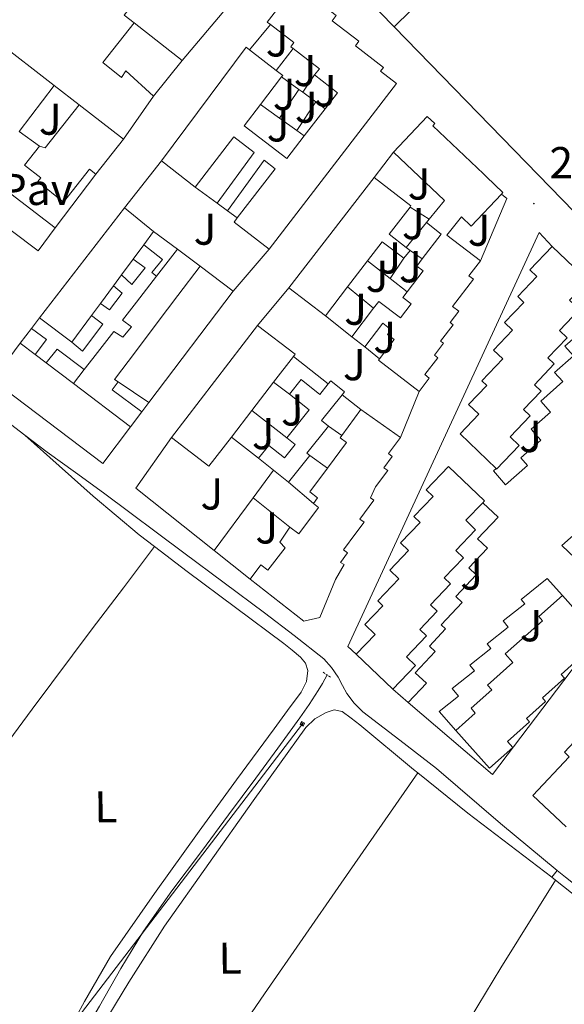
# Model space of a CAD drawing. Units: metres. Extents: x 625130 to 629638, y 4645869 to 4648918.
# Drawn here: x 628711 to 628833, y 4648181 to 4648402 of the extents above; entities that cross this region are included whole.
import ezdxf
from ezdxf.enums import TextEntityAlignment as Align

# ---------------------------------------------------------------- set-up
doc = ezdxf.new("R2010")
doc.units = ezdxf.units.M
doc.header["$MEASUREMENT"] = 0
doc.linetypes.add('TRAZOS', pattern=[0.75, 0.5, -0.25])
for name, color, linetype, lineweight in [('Carátula', 7, 'Continuous', 5), ('Level 13', 5, 'Continuous', 0), ('Level 15', 1, 'Continuous', 0), ('Level 16', 1, 'Continuous', 0), ('Level 21', 19, 'Continuous', 0), ('Level 25', 1, 'Continuous', 0), ('Level 26', 92, 'Continuous', 0), ('Level 32', 19, 'Continuous', 0), ('Level 36', 19, 'Continuous', 40), ('Level 37', 92, 'Continuous', 0), ('Level 41', 39, 'Continuous', 0), ('Level 52', 1, 'Continuous', 13), ('Level 7', 1, 'Continuous', 0)]:
    doc.layers.add(name, color=color, linetype=linetype, lineweight=lineweight)
doc.styles.add('Arial', font='ARIAL.TTF', dxfattribs={"height": 0.2})

# ---------------------------------------------------------------- blocks, each defined once
blk = doc.blocks.new('5TME')
at = {"layer": 'Carátula', "color": 250, "linetype": 'Continuous', "lineweight": 5}
for p, q in [((3.7, 3.8), (-3.7, -3.8)), ((-3.7, 3.7), (3.8, -3.8))]:
    blk.add_line(p, q, dxfattribs=at)
at = {"layer": 'Carátula', "color": 250, "linetype": 'Continuous', "lineweight": 5, "flags": 128}
blk.add_lwpolyline([(-3.7, -3.8), (3.8, -3.8), (3.8, 3.7), (-3.7, 3.7), (-3.7, -3.8)], dxfattribs=at)
blk = doc.blocks.new('5PATER')
at = {"layer": 'Carátula', "linetype": 'Continuous', "lineweight": 5}
h = blk.add_hatch(color=250, dxfattribs=at)
edge = h.paths.add_edge_path()
edge.add_ellipse((0, 0), major_axis=(-1.33, -1.34), ratio=0.999422, start_angle=0, end_angle=360)

msp = doc.modelspace()

# ---------------------------------------------------------------- linework, layer by layer
at = {"layer": 'Level 13', "color": 5, "linetype": 'Continuous', "lineweight": 0, "ltscale": 0.5}
msp.add_polyline3d([(628706.79, 4648159.66, 242.25), (628709.81, 4648159.7, 242.25), (628712.47, 4648159.85, 242.28), (628715.13, 4648160.21, 242.31), (628716.55, 4648160.71, 242.31), (628717.69, 4648161.68, 242.31), (628718.59, 4648163.04, 242.31), (628719.41, 4648164.43, 242.31), (628724.15, 4648172.6, 242.31), (628728.89, 4648180.75, 242.31), (628733.74, 4648189.23, 242.31), (628738.81, 4648197.58, 242.31), (628745.17, 4648206.61, 242.31), (628751.8, 4648215.44, 242.31), (628757.88, 4648223.66, 242.29), (628763.96, 4648231.89, 242.25), (628768.93, 4648238.63, 242.22), (628773.88, 4648245.39, 242.18), (628775.98, 4648248.43, 242.18), (628777.97, 4648251.54, 242.18), (628778.92, 4648253.08, 242.09), (628779.95, 4648255.05, 241.98)], dxfattribs=at)
at = {"layer": 'Level 15', "linetype": 'Continuous', "lineweight": 13}
for points in [[(628795.05, 4648400.32, 246.1), (628828.37, 4648433.12, 248.05)], [(628767.25, 4648400.89, 247.71), (628766.56, 4648401.43, 247.71), (628773.8, 4648410.82, 247.7), (628776.6, 4648408.66, 247.7), (628775.85, 4648407.7, 247.7), (628782.03, 4648402.93, 247.7), (628781.11, 4648401.73, 247.7), (628787.09, 4648397.12, 247.7), (628786.32, 4648396.11, 247.7), (628792.62, 4648391.26, 247.7), (628791.97, 4648390.42, 247.7), (628795.56, 4648387.65, 247.7), (628766.96, 4648350.53, 247.77)], [(628747.45, 4648392.79, 245.7), (628761.33, 4648409.28, 246.23)], [(628736.66, 4648401.22, 246.3), (628734.45, 4648402.94, 246.42)], [(628736.66, 4648401.22, 245.7), (628729.68, 4648392.33, 245.34), (628733.82, 4648389, 245.34), (628734.83, 4648390.47, 245.34), (628741, 4648384.83, 244.27)], [(628747.45, 4648392.79, 245.69), (628736.66, 4648401.22, 246.3)], [(628772.38, 4648395.46, 247.71), (628771.82, 4648395.9, 247.71), (628772.53, 4648396.83, 247.7), (628767.25, 4648400.89, 247.71)], [(628835.36, 4648358.89, 254.49), (628795.05, 4648400.32, 246.1)], [(628742.83, 4648370.28, 248.19), (628761.78, 4648395.78, 248.22), (628762.54, 4648395.19, 248.22)], [(628762.54, 4648395.19, 248.22), (628768.55, 4648390.55, 248.22)], [(628777.16, 4648389.56, 247.71), (628778.23, 4648390.96, 247.7), (628772.38, 4648395.46, 247.71)], [(628741, 4648384.83, 244.27), (628747.45, 4648392.79, 244.26)], [(628769.77, 4648389.11, 248.21), (628765.01, 4648382.94, 248.11)], [(628768.55, 4648390.55, 248.22), (628770.02, 4648389.42, 248.22), (628769.77, 4648389.11, 248.21)], [(628779.54, 4648381.99, 247.69), (628782.31, 4648385.59, 247.68), (628777.16, 4648389.56, 247.71)], [(628769.33, 4648379.85, 244.44), (628773.66, 4648386.28, 244.44)], [(628773.66, 4648386.28, 244.44), (628774.5, 4648385.67, 244.44)], [(628774.5, 4648385.67, 244.44), (628777.47, 4648383.5, 244.44)], [(628724.34, 4648382.84, 243.54), (628716.74, 4648373.2, 244.62), (628715.43, 4648373.61, 245.79)], [(628734.28, 4648375.18, 244.62), (628724.34, 4648382.84, 243.54)], [(628765.01, 4648382.94, 248.11), (628761.35, 4648378.19, 248.02), (628770.93, 4648370.81, 247.7), (628774.84, 4648375.9, 247.7)], [(628777.47, 4648383.5, 244.44), (628773.17, 4648377.1, 244.44)], [(628774.84, 4648375.9, 247.7), (628779.54, 4648381.99, 247.69)], [(628773.17, 4648377.1, 244.44), (628769.33, 4648379.85, 244.44)], [(628794.84, 4648372.27, 248.15), (628802.45, 4648380.28, 248.22), (628804.17, 4648378.65, 248.22), (628803.67, 4648378.12, 248.22), (628809.35, 4648372.74, 248.22), (628815.02, 4648367.36, 248.22), (628815.69, 4648366.72, 248.22), (628819.42, 4648363.18, 248.22), (628819.1, 4648362.84, 248.22)], [(628755.34, 4648360.8, 244.5), (628763.58, 4648372.2, 244.5), (628759.07, 4648375.68, 247.77), (628750.41, 4648364.44, 247.77)], [(628715.43, 4648373.61, 245.79), (628712.09, 4648369.36, 246.78), (628715.73, 4648366.49, 246.78), (628715.06, 4648365.64, 246.78), (628720.86, 4648361.06, 246.78), (628726.68, 4648368.44, 246.06), (628728.08, 4648367.33, 244.98)], [(628728.08, 4648367.33, 244.98), (628734.28, 4648375.18, 244.62)], [(628802.86, 4648357.2, 244.51), (628806.27, 4648361.42, 248.2), (628794.84, 4648372.27, 248.15)], [(628750.41, 4648364.44, 247.77), (628742.83, 4648370.28, 248.19)], [(628759.81, 4648357.51, 247.77), (628768.32, 4648368.55, 247.77), (628765.85, 4648370.45, 244.5), (628757.65, 4648359.1, 244.5)], [(628771.35, 4648341.8, 248.22), (628790.55, 4648366.57, 248.22)], [(628790.55, 4648366.57, 248.22), (628798.79, 4648360.18, 248.22), (628798.59, 4648359.93, 248.21)], [(628819.1, 4648362.84, 248.22), (628812.31, 4648355.69, 248.22), (628810.15, 4648357.75, 244.55), (628806.83, 4648353.64, 248.72), (628814.36, 4648347.88, 248.66)], [(628757.65, 4648359.1, 244.5), (628755.34, 4648360.8, 244.5)], [(628798.59, 4648359.93, 248.21), (628793.87, 4648353.83, 248.02), (628797.73, 4648350.9, 245.79)], [(628734.51, 4648359.75, 248.03), (628715.43, 4648335.14, 248.11)], [(628741.06, 4648354.47, 248.04), (628734.51, 4648359.75, 248.03)], [(628766.96, 4648350.53, 247.77), (628759.09, 4648356.58, 247.77), (628759.81, 4648357.51, 247.77)], [(628801.3, 4648348.32, 248.68), (628805.52, 4648353.83, 244.51), (628802.26, 4648356.46, 244.5)], [(628802.26, 4648356.46, 244.5), (628802.86, 4648357.2, 244.51)], [(628738.87, 4648351.5, 247.96), (628741.06, 4648354.47, 248.04)], [(628736.46, 4648348.24, 247.88), (628738.87, 4648351.5, 247.96)], [(628797.15, 4648348.52, 244.98), (628792.3, 4648352.16, 247.92), (628789.02, 4648347.88, 247.84)], [(628817.87, 4648301.32, 251.48), (628809.79, 4648309.06, 251.48), (628814.02, 4648313.47, 251.48), (628811.71, 4648315.67, 251.48), (628815.77, 4648319.9, 251.48), (628814.65, 4648320.98, 251.48), (628819.38, 4648325.92, 251.48), (628817.32, 4648327.89, 251.48), (628821.55, 4648332.31, 251.48), (628819.75, 4648334.03, 251.48), (628824.1, 4648338.57, 251.48), (628822.73, 4648339.88, 251.48), (628827.05, 4648344.38, 251.48), (628825.47, 4648345.89, 251.48), (628830.49, 4648351.12, 251.48)], [(628830.49, 4648351.12, 251.48), (628838.55, 4648343.39, 251.48)], [(628798.62, 4648350.23, 245.28), (628797.15, 4648348.52, 244.98)], [(628797.73, 4648350.9, 245.79), (628798.62, 4648350.23, 245.28)], [(628733.1, 4648320.73, 248.15), (628732.28, 4648321.27, 248.15), (628736.97, 4648327.48, 248.15), (628741.86, 4648333.96, 248.15), (628746.51, 4648340.12, 248.15), (628751.47, 4648346.71, 248.15)], [(628733.86, 4648344.72, 247.78), (628736.46, 4648348.24, 247.88)], [(628758.88, 4648341.12, 248.15), (628751.47, 4648346.71, 248.15)], [(628789.02, 4648347.88, 247.84), (628784.55, 4648342.02, 247.73)], [(628797.96, 4648340.97, 248.66), (628801.51, 4648345.62, 248.66), (628800.07, 4648346.72, 248.66), (628801.3, 4648348.32, 248.68)], [(628814.36, 4648347.88, 248.66), (628811.79, 4648344.53, 248.67), (628812.8, 4648343.76, 248.66), (628808.13, 4648337.65, 248.67), (628809.51, 4648336.59, 248.66), (628807.57, 4648334.06, 248.66), (628808.23, 4648333.56, 248.66), (628805.43, 4648329.9, 248.66), (628806.08, 4648329.41, 248.66), (628804.03, 4648326.73, 248.66), (628804.78, 4648326.16, 248.66), (628801.88, 4648322.37, 248.66), (628802.89, 4648321.59, 248.66), (628800.61, 4648318.62, 248.66)], [(628732.05, 4648342.28, 247.72), (628733.86, 4648344.72, 247.78)], [(628729.14, 4648338.34, 247.62), (628732.05, 4648342.28, 247.72)], [(628837.88, 4648342.69, 251.48), (628834.38, 4648339.04, 251.48), (628836.57, 4648336.94, 251.48), (628832.11, 4648332.3, 251.48), (628833.85, 4648330.64, 251.48), (628829.52, 4648326.13, 251.48), (628830.94, 4648324.78, 251.48), (628826.46, 4648320.1, 251.48), (628827.96, 4648318.67, 251.48), (628824.04, 4648314.58, 251.48), (628825.55, 4648313.13, 251.48), (628821.04, 4648308.43, 251.48), (628823.07, 4648306.49, 251.48), (628818, 4648301.2, 251.48), (628817.87, 4648301.32, 251.48)], [(628740.01, 4648316.11, 248.15), (628758.88, 4648341.12, 248.15)], [(628779.58, 4648335.52, 247.6), (628771.35, 4648341.8, 248.22)], [(628784.55, 4648342.02, 247.73), (628779.58, 4648335.52, 247.6)], [(628790.39, 4648337.24, 244.85), (628791.58, 4648338.79, 244.89), (628796.41, 4648335.09, 248.66), (628798.84, 4648338.27, 248.66), (628796.98, 4648339.69, 248.66), (628797.96, 4648340.97, 248.66)], [(628727.14, 4648335.64, 247.54), (628729.14, 4648338.34, 247.62)], [(628722.73, 4648329.67, 247.39), (628727.14, 4648335.64, 247.54)], [(628785.5, 4648330.86, 244.7), (628790.39, 4648337.24, 244.85)], [(628715.43, 4648335.14, 248.11), (628722.73, 4648329.67, 247.39)], [(628745.05, 4648308.27, 248.22), (628764.38, 4648333.42, 248.22)], [(628764.38, 4648333.42, 248.22), (628772.78, 4648326.96, 248.22), (628772.4, 4648326.46, 248.22)], [(628791.69, 4648325.91, 248.66), (628794.99, 4648330.22, 248.66), (628793.53, 4648331.34, 248.66), (628794.35, 4648332.41, 244.89), (628792.44, 4648333.88, 244.89), (628788.41, 4648328.63, 244.89)], [(628711.13, 4648329.43, 248.12), (628704.88, 4648321.15, 248.15), (628729.69, 4648302.44, 248.16), (628735.89, 4648310.66, 248.15)], [(628711.13, 4648329.43, 248.12), (628714.51, 4648326.87, 248.13)], [(628788.41, 4648328.63, 244.89), (628785.5, 4648330.86, 244.7)], [(628714.51, 4648326.87, 248.13), (628716.97, 4648325, 248.13)], [(628716.97, 4648325, 248.13), (628723.07, 4648320.38, 248.14)], [(628772.4, 4648326.46, 248.22), (628767.94, 4648320.66, 248.22)], [(628800.61, 4648318.62, 248.66), (628791.47, 4648325.62, 248.66), (628791.69, 4648325.91, 248.66)], [(628723.07, 4648320.38, 248.14), (628735.89, 4648310.66, 248.15)], [(628740.01, 4648316.11, 248.15), (628733.1, 4648320.73, 248.15)], [(628767.94, 4648320.66, 248.22), (628763.07, 4648314.32, 248.22)], [(628780.21, 4648320.3, 244.95), (628778.31, 4648317.93, 244.95), (628774.14, 4648321.27, 244.95), (628771.51, 4648317.99, 244.95)], [(628783.33, 4648317.85, 244.95), (628783.88, 4648318.54, 244.95), (628780.78, 4648321.01, 244.95), (628780.21, 4648320.3, 244.95)], [(628771.51, 4648317.99, 244.95), (628775.93, 4648314.44, 244.95), (628770.93, 4648308.19, 244.95)], [(628780.26, 4648310.79, 244.95), (628778.69, 4648312.05, 244.95), (628783.33, 4648317.85, 244.95)], [(628763.07, 4648314.32, 248.22), (628758.49, 4648308.36, 248.22)], [(628783.25, 4648308.74, 248.93), (628787.55, 4648314.52, 248.98)], [(628787.55, 4648314.52, 248.98), (628796.42, 4648308.28, 248.86)], [(628776.12, 4648304.21, 244.94), (628775.43, 4648304.76, 244.95), (628780.26, 4648310.79, 244.95)], [(628758.49, 4648308.36, 248.22), (628753.46, 4648301.81, 248.22), (628745.05, 4648308.27, 248.22)], [(628796.42, 4648308.28, 248.86), (628793.74, 4648304.66, 248.92), (628794.6, 4648304.02, 248.92), (628792.73, 4648301.5, 248.92), (628793.57, 4648300.87, 248.92), (628790.83, 4648297.18, 248.92), (628789.73, 4648294.76, 248.92), (628790.49, 4648294.19, 248.92), (628787.35, 4648289.95, 248.92), (628788.27, 4648289.27, 248.92), (628786.44, 4648286.8, 248.92), (628783.67, 4648283.07, 248.92), (628784.58, 4648282.4, 248.92), (628783, 4648280.27, 244.76), (628783.81, 4648279.8, 244.76), (628781.87, 4648276.42, 244.7), (628778.33, 4648267.94, 244.34), (628774.77, 4648267.12, 244.7), (628762.68, 4648276.48, 245.06)], [(628770.93, 4648308.19, 244.95), (628772.81, 4648306.69, 244.95), (628770.43, 4648303.71, 244.95), (628766.93, 4648306.5, 244.95), (628764.61, 4648303.61, 244.76)], [(628780.04, 4648301.42, 248.92), (628784.3, 4648307.15, 248.92), (628782.87, 4648308.21, 248.92), (628783.25, 4648308.74, 248.93)], [(628764.61, 4648303.61, 244.76), (628767.97, 4648300.92, 244.86)], [(628771.33, 4648298.23, 244.95), (628776.12, 4648304.21, 244.94)], [(628767.97, 4648300.92, 244.86), (628771.33, 4648298.23, 244.95)], [(628776.89, 4648293.46, 248.92), (628777.84, 4648294.74, 248.92), (628776.07, 4648296.06, 248.92), (628780.04, 4648301.42, 248.92)], [(628786.5, 4648259.71, 251.48), (628790.72, 4648264.12, 251.48), (628788.42, 4648266.33, 251.48), (628792.47, 4648270.56, 251.48), (628791.35, 4648271.64, 251.48), (628796.08, 4648276.57, 251.48), (628794.03, 4648278.54, 251.48), (628798.26, 4648282.96, 251.48), (628796.46, 4648284.69, 251.48), (628800.81, 4648289.22, 251.48), (628799.44, 4648290.54, 251.48), (628803.75, 4648295.04, 251.48), (628802.18, 4648296.54, 251.48), (628807.19, 4648301.78, 251.48), (628815.26, 4648294.05, 251.48), (628814.87, 4648293.64, 251.48)], [(628833.62, 4648220.94, 249.43), (628826.13, 4648227.98, 249.43), (628834.29, 4648236.66, 249.43), (628833.19, 4648237.7, 249.43), (628842.15, 4648247.23, 249.43), (628841.03, 4648248.28, 249.43), (628849.55, 4648257.35, 249.43), (628848.6, 4648258.24, 249.43), (628856.96, 4648267.12, 249.43), (628855.91, 4648268.11, 249.43), (628864.35, 4648277.09, 249.43), (628863.27, 4648278.1, 249.43), (628871.53, 4648286.89, 249.43), (628870.89, 4648287.49, 249.43), (628880.46, 4648297.68, 249.43), (628888.07, 4648290.52, 248.22), (628887.76, 4648290.18, 248.22)], [(628814.87, 4648293.64, 251.48), (628811.09, 4648289.7, 251.48), (628813.27, 4648287.6, 251.48), (628808.82, 4648282.95, 251.48), (628810.55, 4648281.3, 251.48), (628806.23, 4648276.79, 251.48), (628807.64, 4648275.43, 251.48), (628803.16, 4648270.76, 251.48), (628804.66, 4648269.32, 251.48), (628800.75, 4648265.24, 251.48), (628802.26, 4648263.79, 251.48), (628797.75, 4648259.08, 251.48), (628799.77, 4648257.14, 251.48), (628794.7, 4648251.85, 251.48)], [(628771.63, 4648288.15, 245.06), (628773.65, 4648286.64, 248.92), (628778.06, 4648292.58, 248.92), (628776.89, 4648293.46, 248.92)], [(628762.68, 4648276.48, 245.06), (628765.13, 4648279.72, 245.06), (628766.66, 4648278.54, 245.06), (628770.54, 4648283.52, 245.06), (628769.35, 4648284.81, 245.06), (628771.63, 4648288.15, 245.06)], [(628808.85, 4648242.58, 251.48), (628813.22, 4648246.48, 251.48), (628812.26, 4648247.56, 251.48), (628816.91, 4648251.72, 251.48), (628815.98, 4648252.76, 251.48), (628821.66, 4648257.83, 251.48), (628819.94, 4648259.76, 251.48), (628828.26, 4648267.2, 251.48), (628827.45, 4648268.11, 251.48), (628832.74, 4648272.84, 251.48)], [(628832.74, 4648272.84, 251.48), (628840.41, 4648264.26, 251.48), (628836.05, 4648260.37, 251.48), (628837.07, 4648259.24, 251.48), (628832.48, 4648255.14, 251.48), (628833.23, 4648254.3, 251.48), (628828.27, 4648249.87, 251.48), (628828.96, 4648249.1, 251.48), (628824.69, 4648245.28, 251.48), (628825.4, 4648244.5, 251.48), (628820.45, 4648240.07, 251.48), (628821.61, 4648238.78, 251.48), (628816.41, 4648234.13, 251.48), (628808.85, 4648242.58, 251.48)], [(628794.7, 4648251.85, 251.48), (628786.5, 4648259.71, 251.48)]]:
    msp.add_polyline3d(points, dxfattribs=at)
at = {"layer": 'Level 15', "color": 1, "linetype": 'Continuous', "lineweight": 0}
for points in [[(628738.87, 4648351.5, 243.84), (628743.02, 4648348.22, 243.84), (628740.69, 4648345.24, 243.84), (628741.74, 4648344.44, 243.84)], [(628733.86, 4648344.72, 243.84), (628736.19, 4648342.58, 243.84), (628739.16, 4648346.3, 243.84), (628736.46, 4648348.24, 243.84)], [(628725.49, 4648323.49, 244.41), (628727.43, 4648326, 244.38), (628732.11, 4648332.03, 244.31), (628734.13, 4648330.76, 243.48), (628736.1, 4648333.05, 243.48), (628734.1, 4648334.59, 244.28), (628737.21, 4648338.6, 244.23), (628741.74, 4648344.44, 244.16)], [(628729.14, 4648338.34, 243.84), (628731.15, 4648336.92, 243.84), (628734.03, 4648340.62, 243.84), (628732.05, 4648342.28, 243.84)], [(628722.73, 4648329.67, 243.84), (628725.12, 4648327.64, 243.84), (628729.63, 4648333.65, 243.84), (628727.14, 4648335.64, 243.84)], [(628715.43, 4648335.14, 248.11), (628713.63, 4648332.74, 248.11)], [(628713.63, 4648332.74, 243.84), (628717.02, 4648330.22, 243.84), (628714.51, 4648326.87, 243.84)], [(628716.97, 4648325, 243.84), (628719.44, 4648328.05, 243.84), (628725.49, 4648323.49, 243.84)], [(628733.1, 4648320.73, 244.2), (628731.74, 4648318.93, 243.84), (628738.42, 4648314.01, 243.84)], [(628738.42, 4648314.01, 243.84), (628740.01, 4648316.11, 243.84)]]:
    msp.add_polyline3d(points, dxfattribs=at)
at = {"layer": 'Level 16', "color": 1, "linetype": 'Continuous', "lineweight": 13, "ltscale": 0.5}
for points in [[(628795.05, 4648400.32, 246.1), (628779.51, 4648416.27, 245.59)], [(628762.54, 4648395.19, 244.12), (628767.25, 4648400.89, 244.12)], [(628718.99, 4648355.26, 242.76), (628715.13, 4648350.14, 242.7), (628691.49, 4648367.94, 243.12), (628705.59, 4648397.39, 243.93), (628718.73, 4648387.2, 243.66)], [(628768.55, 4648390.55, 243.42), (628772.38, 4648395.46, 243.42)], [(628773.66, 4648386.28, 243.42), (628769.77, 4648389.11, 243.42)], [(628774.5, 4648385.67, 243.42), (628777.16, 4648389.56, 243.42)], [(628710.88, 4648376.92, 243.79), (628718.73, 4648387.2, 243.54)], [(628718.73, 4648387.2, 243.66), (628724.34, 4648382.84, 243.54)], [(628734.28, 4648375.18, 244.62), (628741, 4648384.83, 244.27)], [(628765.01, 4648382.94, 243.42), (628769.33, 4648379.85, 243.42)], [(628779.54, 4648381.99, 243.42), (628777.47, 4648383.5, 243.42)], [(628715.43, 4648373.61, 244.14), (628710.88, 4648376.92, 244.14)], [(628773.17, 4648377.1, 243.42), (628774.84, 4648375.9, 243.42)], [(628790.55, 4648366.57, 243.8), (628794.84, 4648372.27, 243.86)], [(628728.08, 4648367.33, 242.89), (628718.99, 4648355.26, 242.76)], [(628755.34, 4648360.8, 244.5), (628750.41, 4648364.44, 244.5)], [(628819.1, 4648362.84, 243.73), (628820.31, 4648361.83, 243.67), (628814.36, 4648347.88, 243.67)], [(628798.59, 4648359.93, 244.02), (628802.86, 4648357.2, 244.05)], [(628759.81, 4648357.51, 244.5), (628757.65, 4648359.1, 244.5)], [(628797.73, 4648350.9, 244.14), (628802.26, 4648356.46, 244.5)], [(628741.06, 4648354.47, 244.18), (628746.41, 4648350.48, 244.18)], [(628741.74, 4648344.44, 244.16), (628746.41, 4648350.48, 244.09)], [(628746.41, 4648350.48, 244.18), (628751.47, 4648346.71, 244.18)], [(628798.62, 4648350.23, 245.28), (628801.3, 4648348.32, 244.58)], [(628789.02, 4648347.88, 243.9), (628794.14, 4648343.93, 243.97)], [(628797.15, 4648348.52, 244.98), (628794.14, 4648343.93, 244.29)], [(628794.14, 4648343.93, 243.97), (628797.96, 4648340.97, 244.02)], [(628784.55, 4648342.02, 244.12), (628790.39, 4648337.24, 244.12)], [(628785.5, 4648330.86, 244.82), (628779.58, 4648335.52, 244.82)], [(628713.63, 4648332.74, 248.11), (628711.13, 4648329.43, 248.12)], [(628817.87, 4648301.32, 244.23), (628817.26, 4648300.79, 244.25), (628820.01, 4648297.65, 244.25), (628824.91, 4648301.96, 244.25), (628823.4, 4648303.68, 244.25), (628827.91, 4648307.64, 244.25), (628825.74, 4648310.11, 244.25), (628830.1, 4648313.93, 244.25), (628827.89, 4648316.45, 244.25), (628832.85, 4648320.8, 244.25), (628831.01, 4648322.88, 244.25), (628835.24, 4648326.59, 244.21), (628833.32, 4648328.78, 244.24), (628837.63, 4648332.56, 244.16)], [(628791.69, 4648325.91, 244.72), (628788.41, 4648328.63, 244.76)], [(628772.4, 4648326.46, 244.7), (628780.21, 4648320.3, 244.7)], [(628723.07, 4648320.38, 244.45), (628725.49, 4648323.49, 244.41)], [(628771.51, 4648317.99, 244.95), (628767.94, 4648320.66, 244.82)], [(628783.33, 4648317.85, 244.7), (628787.55, 4648314.52, 244.7)], [(628837.08, 4648279.82, 244.38), (628832.66, 4648284.05, 244.38), (628837.21, 4648288.06, 244.38), (628836.04, 4648289.39, 244.38), (628840.74, 4648293.53, 244.38), (628839.89, 4648294.5, 244.38), (628844.18, 4648298.28, 244.38), (628843.52, 4648299.02, 244.38), (628848.43, 4648303.35, 244.38), (628847.67, 4648304.21, 244.38), (628852.52, 4648308.48, 244.38), (628851.84, 4648309.24, 244.38), (628856.65, 4648313.48, 244.38), (628855.99, 4648314.23, 244.38), (628860.89, 4648318.54, 244.18), (628864.08, 4648314.82, 244.24)], [(628735.89, 4648310.66, 243.84), (628738.42, 4648314.01, 243.84)], [(628770.93, 4648308.19, 244.95), (628763.07, 4648314.32, 244.76)], [(628780.26, 4648310.79, 244.95), (628783.25, 4648308.74, 244.76)], [(628754.63, 4648282.94, 244.5), (628737.09, 4648296.89, 244.5), (628745.05, 4648308.27, 244.5)], [(628764.61, 4648303.61, 244.76), (628758.49, 4648308.36, 244.72)], [(628776.12, 4648304.21, 244.94), (628780.04, 4648301.42, 244.79)], [(628763.39, 4648294.74, 244.74), (628767.97, 4648300.92, 244.86)], [(628776.89, 4648293.46, 244.7), (628771.33, 4648298.23, 244.95)], [(628754.63, 4648282.94, 244.5), (628763.39, 4648294.74, 244.74)], [(628763.39, 4648294.74, 244.74), (628771.63, 4648288.15, 245.06)], [(628814.87, 4648293.64, 244.63), (628818.31, 4648290.41, 244.63), (628813.74, 4648285.54, 244.63), (628815.95, 4648283.47, 244.63), (628811.77, 4648279.01, 244.63), (628813.39, 4648277.49, 244.63), (628808.83, 4648272.62, 244.63), (628810.29, 4648271.26, 244.63), (628805.59, 4648266.24, 244.63), (628806.54, 4648265.35, 244.63), (628802.92, 4648261.49, 244.63), (628804.2, 4648260.29, 244.63), (628799.73, 4648255.53, 244.63), (628802.25, 4648253.18, 244.63), (628798.16, 4648248.82, 244.63)], [(628754.63, 4648282.94, 244.5), (628762.68, 4648276.48, 245.06)], [(628808.85, 4648242.58, 244.06), (628805.14, 4648246.86, 244.06), (628809.42, 4648250.26, 244.06), (628808.04, 4648251.99, 244.06), (628813.03, 4648255.95, 244.06), (628812.01, 4648257.24, 244.06), (628816.7, 4648260.96, 244.06), (628815.88, 4648261.99, 244.06), (628820.6, 4648265.74, 244.06), (628819.49, 4648267.15, 244.06), (628824.29, 4648270.96, 244.06), (628823.49, 4648271.97, 244.06), (628829.33, 4648276.66, 244.06), (628832.74, 4648272.84, 244.06)], [(628794.7, 4648251.85, 244.68), (628798.16, 4648248.82, 244.63)]]:
    msp.add_polyline3d(points, dxfattribs=at)
at = {"layer": 'Level 21', "color": 19, "linetype": 'Continuous', "lineweight": 13}
for points in [[(628734.51, 4648359.75, 241.88), (628742.83, 4648370.28, 241.88)], [(628786.5, 4648259.71, 242.58), (628784.63, 4648261.43, 242.58), (628827.54, 4648354.25, 242.26), (628830.49, 4648351.12, 242.26)], [(628766.96, 4648350.53, 241.88), (628758.88, 4648341.12, 241.88)], [(628838.55, 4648343.39, 242.26), (628873.11, 4648306.48, 242.26), (628817.09, 4648232.71, 242.58), (628798.16, 4648248.82, 242.58)], [(628764.38, 4648333.42, 242.1), (628771.35, 4648341.8, 242.1)], [(628796.42, 4648308.28, 242.1), (628800.61, 4648318.62, 242.1)], [(628712.2, 4648308.77, 242.12), (628708.95, 4648311.25, 242.12)], [(628831.58, 4648211.18, 242.06), (628818.87, 4648221.74, 242.12), (628804.5, 4648234.04, 242.18), (628796.26, 4648240.4, 242.15), (628787.99, 4648246.77, 242.12), (628786.05, 4648248.69, 242.15), (628784.4, 4648250.87, 242.18), (628783.4, 4648252.68, 242.18), (628782.42, 4648254.52, 242.18), (628780.97, 4648256.7, 242.18), (628779.22, 4648258.61, 242.18), (628772.61, 4648263.84, 242.15), (628765.91, 4648268.92, 242.12), (628747.87, 4648282.41, 242.12), (628729.81, 4648295.86, 242.12), (628723.51, 4648300.41, 242.12), (628717.2, 4648304.95, 242.12), (628712.2, 4648308.77, 242.12)], [(628831.58, 4648211.18, 242.06), (628830.35, 4648209.7, 242.01)], [(628830.35, 4648209.7, 242.01), (628831.24, 4648209, 242.01)], [(628853.07, 4648194.23, 241.99), (628843.25, 4648201.94, 242.02), (628833.43, 4648209.65, 242.05), (628831.58, 4648211.18, 242.06)], [(628831.24, 4648209, 242.01), (628853.39, 4648191.46, 242.01)]]:
    msp.add_polyline3d(points, dxfattribs=at)
at = {"layer": 'Level 21', "color": 1, "linetype": 'TRAZOS', "lineweight": 0}
msp.add_polyline3d([(628779.06, 4648255.63, 241.93), (628780.92, 4648254.42, 241.93)], dxfattribs=at)
at = {"layer": 'Level 25', "color": 1, "linetype": 'Continuous', "lineweight": 0}
msp.add_polyline3d([(628703.47, 4648367.12, 241.62), (628718.99, 4648355.26, 241.62)], dxfattribs=at)
at = {"layer": 'Level 32', "color": 6, "linetype": 'Continuous', "lineweight": 0, "ltscale": 0.5}
msp.add_polyline3d([(628593.89, 4648146.45, 242.11), (628722.95, 4648176.71, 241.76), (628774.42, 4648244.07, 241.64)], dxfattribs=at)
at = {"layer": 'Level 36', "color": 92, "linetype": 'Continuous', "lineweight": 0}
for points in [[(628741.24, 4648283.81, 241.65), (628737.85, 4648286.41, 241.64), (628727.51, 4648295.08, 241.76), (628719.85, 4648301.92, 241.94), (628712.2, 4648308.77, 242.12)], [(628664.65, 4648181.48, 241.88), (628682.51, 4648205.35, 241.69), (628700.37, 4648229.22, 241.5), (628713.82, 4648247.32, 241.28), (628727.31, 4648265.38, 241.31), (628734.28, 4648274.6, 241.48), (628741.24, 4648283.81, 241.66)], [(628710.03, 4648163.11, 241.88), (628712.63, 4648163.99, 241.86), (628714.96, 4648165.54, 241.82), (628717.71, 4648168.37, 241.78), (628719.95, 4648171.5, 241.76), (628725.56, 4648181.81, 241.76), (628731.41, 4648191.91, 241.76), (628741.24, 4648206.02, 241.76), (628751.25, 4648220.01, 241.76), (628759.66, 4648231.5, 241.72), (628768.08, 4648242.98, 241.69), (628771.12, 4648247.07, 241.69), (628774.16, 4648251.18, 241.69), (628775.33, 4648253.53, 241.69), (628775.63, 4648256.04, 241.69), (628775.13, 4648257.66, 241.69), (628774.03, 4648259.05, 241.69), (628772.15, 4648260.58, 241.72), (628770.26, 4648262.06, 241.76), (628748.58, 4648278.21, 241.69), (628741.24, 4648283.81, 241.65)], [(628713.74, 4648152.31, 241.8), (628715.06, 4648154.83, 241.87), (628716.37, 4648157.35, 241.95), (628718.19, 4648159.47, 241.97), (628720.15, 4648161.51, 241.95), (628724.02, 4648167.44, 241.88), (628727.83, 4648173.42, 241.82), (628735.53, 4648186.14, 241.7), (628743.51, 4648198.7, 241.63), (628753.41, 4648212.78, 241.63), (628763.41, 4648226.79, 241.63), (628769.28, 4648235.02, 241.63), (628775.19, 4648243.24, 241.63), (628777.23, 4648245.18, 241.63), (628779.73, 4648246.63, 241.63), (628781.59, 4648247.2, 241.63), (628783.38, 4648246.82, 241.63), (628785.39, 4648245.36, 241.66), (628787.35, 4648243.82, 241.69), (628799.37, 4648233.83, 241.66), (628800.33, 4648233.05, 241.67)], [(628800.33, 4648233.05, 241.67), (628783.09, 4648208.31, 241.59), (628765.91, 4648183.53, 241.56), (628750.68, 4648161.24, 241.65), (628735.5, 4648138.92, 241.78)], [(628800.33, 4648233.05, 241.67), (628811.54, 4648224.04, 241.69), (628820.95, 4648216.87, 241.85), (628830.35, 4648209.7, 242.01)], [(628778.37, 4648115.75, 241.74), (628792.44, 4648142.75, 241.44), (628806.93, 4648169.51, 241.31), (628818.93, 4648189.35, 241.59), (628831.24, 4648209, 242.01)]]:
    msp.add_polyline3d(points, dxfattribs=at)
at = {"layer": 'Level 52', "color": 1, "linetype": 'Continuous', "lineweight": 13}
for points in [[(628747.45, 4648392.79, 245.7), (628747.45, 4648392.79, 245.69), (628736.66, 4648401.22, 246.3), (628734.45, 4648402.94, 246.42), (628741.88, 4648412.49, 246.64), (628747.76, 4648420.03, 246.81), (628728.18, 4648434.43, 245.98), (628737.97, 4648446.34, 245.46), (628743.73, 4648441.09, 247.58), (628742.64, 4648439.42, 249.56), (628756.27, 4648429.5, 245.78), (628755.31, 4648428.03, 246.1), (628760.82, 4648423.49, 245.27), (628755.12, 4648414.08, 248.28), (628761.33, 4648409.28, 246.23), (628747.45, 4648392.79, 245.7)], [(628868.38, 4648391.01, 254.49), (628835.36, 4648358.89, 254.49), (628795.05, 4648400.32, 246.1), (628828.37, 4648433.12, 248.05), (628829.08, 4648433.82, 248.09), (628848.39, 4648413.9, 253.1), (628847.13, 4648412.66, 253.02), (628868.38, 4648391.01, 254.49)], [(628747.45, 4648392.79, 245.69), (628747.45, 4648392.79, 244.26), (628741, 4648384.83, 244.27), (628734.83, 4648390.47, 245.34), (628733.82, 4648389, 245.34), (628729.68, 4648392.33, 245.34), (628736.66, 4648401.22, 245.7), (628747.45, 4648392.79, 245.69)], [(628773.17, 4648377.1, 244.44), (628769.33, 4648379.85, 244.44), (628773.66, 4648386.28, 244.44), (628774.5, 4648385.67, 244.44), (628777.47, 4648383.5, 244.44), (628773.17, 4648377.1, 244.44)], [(628728.08, 4648367.33, 244.98), (628726.68, 4648368.44, 246.06), (628720.86, 4648361.06, 246.78), (628715.06, 4648365.64, 246.78), (628715.73, 4648366.49, 246.78), (628712.09, 4648369.36, 246.78), (628715.43, 4648373.61, 245.79), (628716.74, 4648373.2, 244.62), (628724.34, 4648382.84, 243.54), (628734.28, 4648375.18, 244.62), (628728.08, 4648367.33, 244.98)], [(628814.36, 4648347.88, 248.66), (628811.79, 4648344.53, 248.67), (628812.8, 4648343.76, 248.66), (628808.13, 4648337.65, 248.67), (628809.51, 4648336.59, 248.66), (628807.57, 4648334.06, 248.66), (628808.23, 4648333.56, 248.66), (628805.43, 4648329.9, 248.66), (628806.08, 4648329.41, 248.66), (628804.03, 4648326.73, 248.66), (628804.78, 4648326.16, 248.66), (628801.88, 4648322.37, 248.66), (628802.89, 4648321.59, 248.66), (628800.61, 4648318.62, 248.66), (628791.47, 4648325.62, 248.66), (628791.69, 4648325.91, 248.66), (628794.99, 4648330.22, 248.66), (628793.53, 4648331.34, 248.66), (628794.35, 4648332.41, 244.89), (628792.44, 4648333.88, 244.89), (628788.41, 4648328.63, 244.89), (628785.5, 4648330.86, 244.7), (628790.39, 4648337.24, 244.85), (628791.58, 4648338.79, 244.89), (628796.41, 4648335.09, 248.66), (628798.84, 4648338.27, 248.66), (628796.98, 4648339.69, 248.66), (628797.96, 4648340.97, 248.66), (628801.51, 4648345.62, 248.66), (628800.07, 4648346.72, 248.66), (628801.3, 4648348.32, 248.68), (628805.52, 4648353.83, 244.51), (628802.26, 4648356.46, 244.5), (628802.86, 4648357.2, 244.51), (628806.27, 4648361.42, 248.2), (628794.84, 4648372.27, 248.15), (628802.45, 4648380.28, 248.22), (628804.17, 4648378.65, 248.22), (628803.67, 4648378.12, 248.22), (628809.35, 4648372.74, 248.22), (628815.02, 4648367.36, 248.22), (628815.69, 4648366.72, 248.22), (628819.42, 4648363.18, 248.22), (628819.1, 4648362.84, 248.22), (628812.31, 4648355.69, 248.22), (628810.15, 4648357.75, 244.55), (628806.83, 4648353.64, 248.72), (628814.36, 4648347.88, 248.66)], [(628789.02, 4648347.88, 247.84), (628784.55, 4648342.02, 247.73), (628779.58, 4648335.52, 247.6), (628771.35, 4648341.8, 248.22), (628790.55, 4648366.57, 248.22), (628798.79, 4648360.18, 248.22), (628798.59, 4648359.93, 248.21), (628793.87, 4648353.83, 248.02), (628797.73, 4648350.9, 245.79), (628798.62, 4648350.23, 245.28), (628797.15, 4648348.52, 244.98), (628792.3, 4648352.16, 247.92), (628789.02, 4648347.88, 247.84)], [(628732.05, 4648342.28, 247.72), (628729.14, 4648338.34, 247.62), (628727.14, 4648335.64, 247.54), (628722.73, 4648329.67, 247.39), (628715.43, 4648335.14, 248.11), (628734.51, 4648359.75, 248.03), (628741.06, 4648354.47, 248.04), (628738.87, 4648351.5, 247.96), (628736.46, 4648348.24, 247.88), (628733.86, 4648344.72, 247.78), (628732.05, 4648342.28, 247.72)], [(628740.01, 4648316.11, 248.15), (628733.1, 4648320.73, 248.15), (628732.28, 4648321.27, 248.15), (628736.97, 4648327.48, 248.15), (628741.86, 4648333.96, 248.15), (628746.51, 4648340.12, 248.15), (628751.47, 4648346.71, 248.15), (628758.88, 4648341.12, 248.15), (628740.01, 4648316.11, 248.15)], [(628763.07, 4648314.32, 248.22), (628758.49, 4648308.36, 248.22), (628753.46, 4648301.81, 248.22), (628745.05, 4648308.27, 248.22), (628764.38, 4648333.42, 248.22), (628772.78, 4648326.96, 248.22), (628772.4, 4648326.46, 248.22), (628767.94, 4648320.66, 248.22), (628763.07, 4648314.32, 248.22)], [(628735.89, 4648310.66, 248.15), (628729.69, 4648302.44, 248.16), (628704.88, 4648321.15, 248.15), (628711.13, 4648329.43, 248.12), (628714.51, 4648326.87, 248.13), (628716.97, 4648325, 248.13), (628723.07, 4648320.38, 248.14), (628735.89, 4648310.66, 248.15)], [(628776.12, 4648304.21, 244.94), (628771.33, 4648298.23, 244.95), (628767.97, 4648300.92, 244.86), (628764.61, 4648303.61, 244.76), (628766.93, 4648306.5, 244.95), (628770.43, 4648303.71, 244.95), (628772.81, 4648306.69, 244.95), (628770.93, 4648308.19, 244.95), (628775.93, 4648314.44, 244.95), (628771.51, 4648317.99, 244.95), (628774.14, 4648321.27, 244.95), (628778.31, 4648317.93, 244.95), (628780.21, 4648320.3, 244.95), (628780.78, 4648321.01, 244.95), (628783.88, 4648318.54, 244.95), (628783.33, 4648317.85, 244.95), (628778.69, 4648312.05, 244.95), (628780.26, 4648310.79, 244.95), (628775.43, 4648304.76, 244.95), (628776.12, 4648304.21, 244.94)], [(628762.68, 4648276.48, 245.06), (628765.13, 4648279.72, 245.06), (628766.66, 4648278.54, 245.06), (628770.54, 4648283.52, 245.06), (628769.35, 4648284.81, 245.06), (628771.63, 4648288.15, 245.06), (628773.65, 4648286.64, 248.92), (628778.06, 4648292.58, 248.92), (628776.89, 4648293.46, 248.92), (628777.84, 4648294.74, 248.92), (628776.07, 4648296.06, 248.92), (628780.04, 4648301.42, 248.92), (628784.3, 4648307.15, 248.92), (628782.87, 4648308.21, 248.92), (628783.25, 4648308.74, 248.93), (628787.55, 4648314.52, 248.98), (628796.42, 4648308.28, 248.86), (628793.74, 4648304.66, 248.92), (628794.6, 4648304.02, 248.92), (628792.73, 4648301.5, 248.92), (628793.57, 4648300.87, 248.92), (628790.83, 4648297.18, 248.92), (628789.73, 4648294.76, 248.92), (628790.49, 4648294.19, 248.92), (628787.35, 4648289.95, 248.92), (628788.27, 4648289.27, 248.92), (628786.44, 4648286.8, 248.92), (628783.67, 4648283.07, 248.92), (628784.58, 4648282.4, 248.92), (628783, 4648280.27, 244.76), (628783.81, 4648279.8, 244.76), (628781.87, 4648276.42, 244.7), (628778.33, 4648267.94, 244.34), (628774.77, 4648267.12, 244.7), (628762.68, 4648276.48, 245.06)], [(628794.7, 4648251.85, 251.48), (628786.5, 4648259.71, 251.48), (628790.72, 4648264.12, 251.48), (628788.42, 4648266.33, 251.48), (628792.47, 4648270.56, 251.48), (628791.35, 4648271.64, 251.48), (628796.08, 4648276.57, 251.48), (628794.03, 4648278.54, 251.48), (628798.26, 4648282.96, 251.48), (628796.46, 4648284.69, 251.48), (628800.81, 4648289.22, 251.48), (628799.44, 4648290.54, 251.48), (628803.75, 4648295.04, 251.48), (628802.18, 4648296.54, 251.48), (628807.19, 4648301.78, 251.48), (628815.26, 4648294.05, 251.48), (628814.87, 4648293.64, 251.48), (628811.09, 4648289.7, 251.48), (628813.27, 4648287.6, 251.48), (628808.82, 4648282.95, 251.48), (628810.55, 4648281.3, 251.48), (628806.23, 4648276.79, 251.48), (628807.64, 4648275.43, 251.48), (628803.16, 4648270.76, 251.48), (628804.66, 4648269.32, 251.48), (628800.75, 4648265.24, 251.48), (628802.26, 4648263.79, 251.48), (628797.75, 4648259.08, 251.48), (628799.77, 4648257.14, 251.48), (628794.7, 4648251.85, 251.48)], [(628808.85, 4648242.58, 251.48), (628813.22, 4648246.48, 251.48), (628812.26, 4648247.56, 251.48), (628816.91, 4648251.72, 251.48), (628815.98, 4648252.76, 251.48), (628821.66, 4648257.83, 251.48), (628819.94, 4648259.76, 251.48), (628828.26, 4648267.2, 251.48), (628827.45, 4648268.11, 251.48), (628832.74, 4648272.84, 251.48), (628840.41, 4648264.26, 251.48), (628836.05, 4648260.37, 251.48), (628837.07, 4648259.24, 251.48), (628832.48, 4648255.14, 251.48), (628833.23, 4648254.3, 251.48), (628828.27, 4648249.87, 251.48), (628828.96, 4648249.1, 251.48), (628824.69, 4648245.28, 251.48), (628825.4, 4648244.5, 251.48), (628820.45, 4648240.07, 251.48), (628821.61, 4648238.78, 251.48), (628816.41, 4648234.13, 251.48), (628808.85, 4648242.58, 251.48)]]:
    msp.add_polyline3d(points, close=True, dxfattribs=at)
for points in [[(628782.03, 4648402.93, 247.7), (628781.11, 4648401.73, 247.7), (628787.09, 4648397.12, 247.7), (628786.32, 4648396.11, 247.7), (628792.62, 4648391.26, 247.7), (628791.97, 4648390.42, 247.7), (628795.56, 4648387.65, 247.7), (628766.96, 4648350.53, 247.77), (628766.96, 4648350.53, 247.77), (628759.09, 4648356.58, 247.77), (628759.81, 4648357.51, 247.77), (628768.32, 4648368.55, 247.77), (628765.85, 4648370.45, 244.5), (628757.65, 4648359.1, 244.5), (628755.34, 4648360.8, 244.5), (628763.58, 4648372.2, 244.5), (628759.07, 4648375.68, 247.77), (628750.41, 4648364.44, 247.77), (628742.83, 4648370.28, 248.19), (628761.78, 4648395.78, 248.22), (628762.54, 4648395.19, 248.22), (628768.55, 4648390.55, 248.22), (628770.02, 4648389.42, 248.22), (628769.77, 4648389.11, 248.21), (628765.01, 4648382.94, 248.11), (628761.35, 4648378.19, 248.02), (628770.93, 4648370.81, 247.7), (628774.84, 4648375.9, 247.7), (628779.54, 4648381.99, 247.69), (628782.31, 4648385.59, 247.68), (628777.16, 4648389.56, 247.71), (628778.23, 4648390.96, 247.7), (628772.38, 4648395.46, 247.71), (628771.82, 4648395.9, 247.71), (628772.53, 4648396.83, 247.7), (628767.25, 4648400.89, 247.71), (628766.56, 4648401.43, 247.71), (628773.8, 4648410.82, 247.7)], [(628836.57, 4648336.94, 251.48), (628832.11, 4648332.3, 251.48), (628833.85, 4648330.64, 251.48), (628829.52, 4648326.13, 251.48), (628830.94, 4648324.78, 251.48), (628826.46, 4648320.1, 251.48), (628827.96, 4648318.67, 251.48), (628824.04, 4648314.58, 251.48), (628825.55, 4648313.13, 251.48), (628821.04, 4648308.43, 251.48), (628823.07, 4648306.49, 251.48), (628818, 4648301.2, 251.48), (628817.87, 4648301.32, 251.48), (628817.87, 4648301.32, 251.48), (628809.79, 4648309.06, 251.48), (628814.02, 4648313.47, 251.48), (628811.71, 4648315.67, 251.48), (628815.77, 4648319.9, 251.48), (628814.65, 4648320.98, 251.48), (628819.38, 4648325.92, 251.48), (628817.32, 4648327.89, 251.48), (628821.55, 4648332.31, 251.48), (628819.75, 4648334.03, 251.48), (628824.1, 4648338.57, 251.48), (628822.73, 4648339.88, 251.48), (628827.05, 4648344.38, 251.48), (628825.47, 4648345.89, 251.48), (628830.49, 4648351.12, 251.48), (628838.55, 4648343.39, 251.48)], [(628833.62, 4648220.94, 249.43), (628826.13, 4648227.98, 249.43), (628834.29, 4648236.66, 249.43)]]:
    msp.add_polyline3d(points, dxfattribs=at)
at = {"layer": 'Level 52', "color": 1, "linetype": 'Continuous', "lineweight": 0}
for points in [[(628725.49, 4648323.49, 244.41), (628725.49, 4648323.49, 243.84), (628719.44, 4648328.05, 243.84), (628716.97, 4648325, 243.84), (628714.51, 4648326.87, 248.13), (628717.02, 4648330.22, 243.84), (628713.63, 4648332.74, 243.84), (628715.43, 4648335.14, 248.11), (628722.73, 4648329.67, 247.39), (628725.12, 4648327.64, 243.84), (628729.63, 4648333.65, 243.84), (628727.14, 4648335.64, 243.84), (628729.14, 4648338.34, 247.62), (628731.15, 4648336.92, 243.84), (628734.03, 4648340.62, 243.84), (628732.05, 4648342.28, 243.84), (628733.86, 4648344.72, 247.78), (628736.19, 4648342.58, 243.84), (628739.16, 4648346.3, 243.84), (628736.46, 4648348.24, 243.84), (628738.87, 4648351.5, 247.96), (628743.02, 4648348.22, 243.84), (628740.69, 4648345.24, 243.84), (628741.74, 4648344.44, 243.84), (628737.21, 4648338.6, 244.23), (628734.1, 4648334.59, 244.28), (628736.1, 4648333.05, 243.48), (628734.13, 4648330.76, 243.48), (628732.11, 4648332.03, 244.31), (628727.43, 4648326, 244.38), (628725.49, 4648323.49, 244.41)], [(628740.01, 4648316.11, 248.15), (628740.01, 4648316.11, 243.84), (628738.42, 4648314.01, 243.84), (628731.74, 4648318.93, 243.84), (628733.1, 4648320.73, 244.2), (628740.01, 4648316.11, 248.15)]]:
    msp.add_polyline3d(points, close=True, dxfattribs=at)

# ---------------------------------------------------------------- block references
at = {"layer": 'Level 32', "color": 19, "linetype": 'Continuous', "lineweight": 0, "xscale": 0.09999983015004543, "yscale": 0.09999983015004543, "rotation": 333.7799015642073}
msp.add_blockref('5TME', (628774.42, 4648244.08, 241.64), dxfattribs=at)
at = {"layer": 'Level 7', "color": 19, "linetype": 'Continuous', "lineweight": 0, "xscale": 0.09999983015004542, "yscale": 0.09999983015004542}
msp.add_blockref('5PATER', (628826.35, 4648360.71, 241.08), dxfattribs=at)

# ---------------------------------------------------------------- texts
at = {"layer": 'Level 26', "color": 92, "linetype": 'Continuous', "lineweight": 0, "style": 'Arial'}
for p in [(628768.76, 4648397.2, 241.73), (628775.04, 4648390.56, 241.72), (628770.34, 4648385.2, 241.75), (628779.57, 4648386.02, 241.72), (628775.3, 4648382.35, 241.75), (628717.86, 4648379.66, 241.94), (628768.99, 4648378.14, 241.78), (628800.62, 4648365.12, 241.45), (628752.59, 4648354.99, 241.88), (628799.31, 4648356.22, 241.46), (628814.07, 4648354.76, 241.57), (628794.01, 4648348.54, 241.82), (628798.66, 4648346.56, 242.18), (628791.19, 4648344.42, 242.15), (628786.35, 4648337.04, 242.12), (628792.89, 4648330.72, 242.12), (628786.08, 4648324.61, 242.1), (628754.12, 4648295.62, 242.12), (628766.43, 4648288, 242.17)]:
    msp.add_text('J', height=7, dxfattribs=at).set_placement(p, align=Align.MIDDLE_CENTER)
at = {"layer": 'Level 26', "color": 19, "linetype": 'Continuous', "lineweight": 0, "style": 'Arial'}
msp.add_text('Pav', height=7, dxfattribs=at).set_placement((628714.76, 4648363.9, 241.7), align=Align.MIDDLE_CENTER)
at = {"layer": 'Level 26', "color": 92, "linetype": 'Continuous', "lineweight": 0, "style": 'Arial'}
for p in [(628772.15, 4648314.46, 242.15), (628765.62, 4648309.15, 242.14), (628825.6, 4648308.5, 242.38), (628812.36, 4648277.65, 242.48), (628825.73, 4648266.07, 242.48)]:
    msp.add_text('J', height=7, rotation=0.84, dxfattribs=at).set_placement(p, align=Align.MIDDLE_CENTER)
at = {"layer": 'Level 37', "color": 92, "linetype": 'Continuous', "lineweight": 0, "style": 'Arial'}
for p in [(628730.35, 4648225.47, 241.54), (628758.19, 4648191.55, 241.59)]:
    msp.add_text('L', height=7, rotation=0.84, dxfattribs=at).set_placement(p, align=Align.MIDDLE_CENTER)
at = {"layer": 'Level 41', "color": 19, "linetype": 'Continuous', "lineweight": 0, "style": 'Arial'}
msp.add_text('241.08', height=7, dxfattribs=at).set_placement((628829.85, 4648364.21, 241.08), align=Align.BOTTOM_LEFT)

doc.saveas('drawing.dxf')
